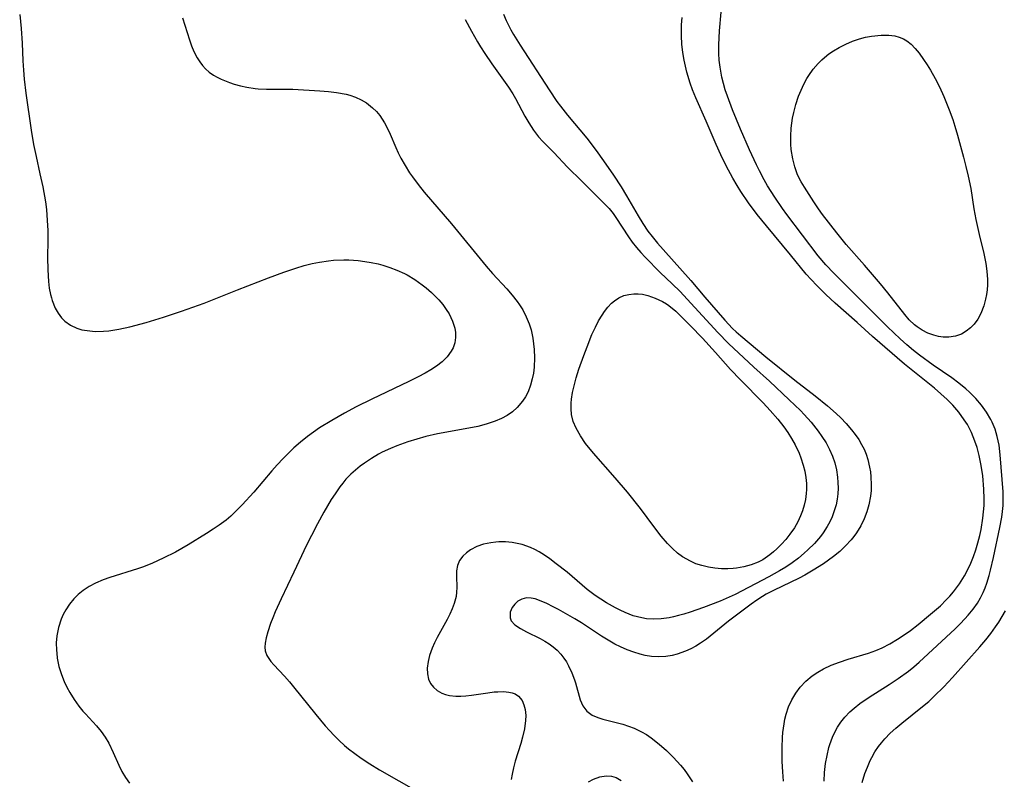
# Model space of a CAD drawing. Units: inches. Extents: x 2077591 to 2082997, y 164267 to 169709.
# Drawn here: x 2078778 to 2078878, y 166790 to 166866 of the extents above; entities that cross this region are included whole.
import ezdxf

# ---------------------------------------------------------------- set-up
doc = ezdxf.new("R2010")
doc.units = ezdxf.units.IN
doc.header["$MEASUREMENT"] = 0
doc.layers.add('c_09_T15S_R19E', color=198, linetype='Continuous')

msp = doc.modelspace()

# ---------------------------------------------------------------- linework, layer by layer
at = {"layer": 'c_09_T15S_R19E'}
for points in [[(2078778.245, 166866.839, 1044), (2078778.401, 166865.433, 1044), (2078778.498, 166863.926, 1044), (2078778.57, 166862.172, 1044), (2078778.627, 166861.217, 1044), (2078778.699, 166860.299, 1044), (2078778.853, 166858.893, 1044), (2078779.411, 166855.157, 1044), (2078779.651, 166853.691, 1044), (2078779.897, 166852.477, 1044), (2078780.299, 166850.715, 1044), (2078780.574, 166849.428, 1044), (2078780.841, 166847.885, 1044), (2078780.941, 166847.108, 1044), (2078781.035, 166845.994, 1044), (2078781.078, 166845.012, 1044), (2078781.09, 166844.029, 1044), (2078781.071, 166842.262, 1044), (2078781.079, 166841.005, 1044), (2078781.153, 166839.855, 1044), (2078781.24, 166839.178, 1044), (2078781.367, 166838.522, 1044), (2078781.45, 166838.195, 1044), (2078781.533, 166837.92, 1044), (2078781.847, 166837.138, 1044), (2078782.136, 166836.623, 1044), (2078782.483, 166836.161, 1044), (2078782.808, 166835.834, 1044), (2078783.378, 166835.425, 1044), (2078784.024, 166835.124, 1044), (2078784.541, 166834.969, 1044), (2078785.065, 166834.87, 1044), (2078785.876, 166834.798, 1044), (2078786.715, 166834.809, 1044), (2078787.258, 166834.856, 1044), (2078787.664, 166834.908, 1044), (2078788.274, 166835.013, 1044), (2078789.382, 166835.264, 1044), (2078791.026, 166835.709, 1044), (2078792.793, 166836.238, 1044), (2078794.604, 166836.831, 1044), (2078795.773, 166837.241, 1044), (2078796.896, 166837.661, 1044), (2078800.267, 166839.009, 1044), (2078803.409, 166840.228, 1044), (2078804.981, 166840.794, 1044), (2078806.178, 166841.193, 1044), (2078807.008, 166841.443, 1044), (2078807.845, 166841.66, 1044), (2078808.561, 166841.807, 1044), (2078809.478, 166841.939, 1044), (2078810, 166841.987, 1044), (2078811.025, 166842.029, 1044), (2078811.527, 166842.023, 1044), (2078812.473, 166841.962, 1044), (2078813.146, 166841.879, 1044), (2078813.813, 166841.766, 1044), (2078814.501, 166841.614, 1044), (2078814.989, 166841.484, 1044), (2078815.699, 166841.257, 1044), (2078816.394, 166840.991, 1044), (2078817.167, 166840.636, 1044), (2078817.431, 166840.499, 1044), (2078818.219, 166840.033, 1044), (2078818.967, 166839.512, 1044), (2078819.368, 166839.198, 1044), (2078819.895, 166838.745, 1044), (2078820.389, 166838.266, 1044), (2078820.653, 166837.982, 1044), (2078821.049, 166837.505, 1044), (2078821.403, 166837.01, 1044), (2078821.681, 166836.559, 1044), (2078822.034, 166835.84, 1044), (2078822.26, 166835.11, 1044), (2078822.319, 166834.699, 1044), (2078822.325, 166834.164, 1044), (2078822.249, 166833.64, 1044), (2078822.088, 166833.139, 1044), (2078821.908, 166832.784, 1044), (2078821.494, 166832.231, 1044), (2078820.97, 166831.729, 1044), (2078820.392, 166831.289, 1044), (2078819.837, 166830.922, 1044), (2078819.248, 166830.572, 1044), (2078818.537, 166830.187, 1044), (2078817.605, 166829.719, 1044), (2078813.851, 166827.958, 1044), (2078812.29, 166827.174, 1044), (2078811.113, 166826.541, 1044), (2078809.812, 166825.801, 1044), (2078808.58, 166825.039, 1044), (2078807.969, 166824.621, 1044), (2078807.374, 166824.181, 1044), (2078806.667, 166823.609, 1044), (2078805.985, 166823.006, 1044), (2078805.547, 166822.592, 1044), (2078804.912, 166821.957, 1044), (2078804.296, 166821.302, 1044), (2078803.766, 166820.707, 1044), (2078801.927, 166818.549, 1044), (2078800.752, 166817.255, 1044), (2078800.045, 166816.541, 1044), (2078799.589, 166816.121, 1044), (2078799.116, 166815.722, 1044), (2078798.433, 166815.208, 1044), (2078797.801, 166814.782, 1044), (2078797.155, 166814.374, 1044), (2078795.29, 166813.229, 1044), (2078793.991, 166812.484, 1044), (2078792.763, 166811.858, 1044), (2078791.683, 166811.367, 1044), (2078790.759, 166810.993, 1044), (2078790.16, 166810.778, 1044), (2078787.353, 166809.922, 1044), (2078786.69, 166809.678, 1044), (2078785.904, 166809.333, 1044), (2078785.261, 166808.988, 1044), (2078784.66, 166808.591, 1044), (2078784.166, 166808.187, 1044), (2078783.727, 166807.747, 1044), (2078783.294, 166807.216, 1044), (2078782.914, 166806.646, 1044), (2078782.655, 166806.177, 1044), (2078782.433, 166805.691, 1044), (2078782.161, 166804.869, 1044), (2078782.003, 166804.022, 1044), (2078781.95, 166803.288, 1044), (2078781.963, 166802.547, 1044), (2078781.987, 166802.253, 1044), (2078782.049, 166801.76, 1044), (2078782.214, 166800.923, 1044), (2078782.458, 166800.103, 1044), (2078782.753, 166799.377, 1044), (2078783.023, 166798.823, 1044), (2078783.319, 166798.283, 1044), (2078783.75, 166797.581, 1044), (2078784.217, 166796.912, 1044), (2078784.631, 166796.396, 1044), (2078784.889, 166796.107, 1044), (2078786.02, 166794.924, 1044), (2078786.502, 166794.348, 1044), (2078786.903, 166793.761, 1044), (2078787.26, 166793.14, 1044), (2078787.707, 166792.227, 1044), (2078788.284, 166790.93, 1044), (2078788.593, 166790.301, 1044), (2078788.955, 166789.679, 1044), (2078789.363, 166789.096, 1044)], [(2078794.706, 166866.511, 1042), (2078795.407, 166864.289, 1042), (2078795.623, 166863.688, 1042), (2078795.86, 166863.108, 1042), (2078796.19, 166862.455, 1042), (2078796.451, 166862.044, 1042), (2078796.725, 166861.687, 1042), (2078797.029, 166861.358, 1042), (2078797.421, 166861.017, 1042), (2078797.85, 166860.716, 1042), (2078798.235, 166860.493, 1042), (2078798.639, 166860.293, 1042), (2078799.455, 166859.963, 1042), (2078799.945, 166859.801, 1042), (2078800.583, 166859.623, 1042), (2078801.233, 166859.477, 1042), (2078802.055, 166859.35, 1042), (2078802.357, 166859.32, 1042), (2078803.219, 166859.28, 1042), (2078804.909, 166859.303, 1042), (2078805.89, 166859.292, 1042), (2078808.621, 166859.118, 1042), (2078809.471, 166859.054, 1042), (2078810.306, 166858.962, 1042), (2078811.257, 166858.787, 1042), (2078811.631, 166858.684, 1042), (2078812.221, 166858.475, 1042), (2078812.785, 166858.215, 1042), (2078813.316, 166857.902, 1042), (2078813.942, 166857.415, 1042), (2078814.324, 166857.038, 1042), (2078814.672, 166856.627, 1042), (2078815.163, 166855.896, 1042), (2078815.461, 166855.329, 1042), (2078815.728, 166854.736, 1042), (2078816.297, 166853.376, 1042), (2078816.538, 166852.844, 1042), (2078816.799, 166852.318, 1042), (2078817.222, 166851.57, 1042), (2078817.686, 166850.84, 1042), (2078817.976, 166850.418, 1042), (2078818.55, 166849.643, 1042), (2078819.159, 166848.886, 1042), (2078821.92, 166845.673, 1042), (2078825.418, 166841.402, 1042), (2078826.068, 166840.665, 1042), (2078827.514, 166839.107, 1042), (2078828.068, 166838.473, 1042), (2078828.582, 166837.815, 1042), (2078828.806, 166837.492, 1042), (2078829.127, 166836.969, 1042), (2078829.478, 166836.283, 1042), (2078829.769, 166835.571, 1042), (2078829.968, 166834.937, 1042), (2078830.149, 166834.122, 1042), (2078830.235, 166833.55, 1042), (2078830.29, 166832.976, 1042), (2078830.321, 166832.109, 1042), (2078830.278, 166831.183, 1042), (2078830.205, 166830.584, 1042), (2078830.095, 166829.997, 1042), (2078829.923, 166829.345, 1042), (2078829.667, 166828.673, 1042), (2078829.416, 166828.194, 1042), (2078829.121, 166827.744, 1042), (2078828.577, 166827.103, 1042), (2078828.094, 166826.674, 1042), (2078827.556, 166826.299, 1042), (2078826.972, 166825.976, 1042), (2078826.345, 166825.705, 1042), (2078825.448, 166825.408, 1042), (2078824.589, 166825.189, 1042), (2078824.051, 166825.072, 1042), (2078820.525, 166824.425, 1042), (2078819.343, 166824.159, 1042), (2078818.407, 166823.912, 1042), (2078817.499, 166823.634, 1042), (2078816.386, 166823.231, 1042), (2078815.748, 166822.964, 1042), (2078814.924, 166822.571, 1042), (2078814.545, 166822.369, 1042), (2078813.818, 166821.939, 1042), (2078813.119, 166821.471, 1042), (2078812.697, 166821.161, 1042), (2078812.207, 166820.767, 1042), (2078811.741, 166820.348, 1042), (2078811.253, 166819.841, 1042), (2078810.931, 166819.46, 1042), (2078810.625, 166819.064, 1042), (2078810.146, 166818.38, 1042), (2078809.763, 166817.788, 1042), (2078809.004, 166816.519, 1042), (2078808.355, 166815.346, 1042), (2078807.749, 166814.173, 1042), (2078807.257, 166813.168, 1042), (2078805.965, 166810.463, 1042), (2078804.7, 166807.741, 1042), (2078804.098, 166806.422, 1042), (2078803.844, 166805.831, 1042), (2078803.616, 166805.251, 1042), (2078803.337, 166804.423, 1042), (2078803.169, 166803.822, 1042), (2078803.064, 166803.253, 1042), (2078803.044, 166802.874, 1042), (2078803.085, 166802.496, 1042), (2078803.258, 166802.026, 1042), (2078803.657, 166801.421, 1042), (2078803.956, 166801.076, 1042), (2078805.038, 166799.928, 1042), (2078805.55, 166799.351, 1042), (2078805.955, 166798.864, 1042), (2078808.189, 166796.05, 1042), (2078809.139, 166794.919, 1042), (2078809.581, 166794.424, 1042), (2078810.062, 166793.915, 1042), (2078810.561, 166793.425, 1042), (2078811.103, 166792.937, 1042), (2078811.513, 166792.595, 1042), (2078812.149, 166792.099, 1042), (2078812.803, 166791.627, 1042), (2078813.656, 166791.055, 1042), (2078814.632, 166790.452, 1042), (2078818.556, 166788.249, 1042)], [(2078827.187, 166866.862, 1038), (2078827.463, 166866.236, 1038), (2078827.936, 166865.303, 1038), (2078828.21, 166864.821, 1038), (2078828.869, 166863.741, 1038), (2078831.797, 166859.212, 1038), (2078832.594, 166858.054, 1038), (2078832.956, 166857.568, 1038), (2078833.665, 166856.67, 1038), (2078835.621, 166854.32, 1038), (2078836.552, 166853.092, 1038), (2078837.295, 166852.052, 1038), (2078838.302, 166850.603, 1038), (2078839.077, 166849.417, 1038), (2078839.631, 166848.506, 1038), (2078840.793, 166846.475, 1038), (2078841.274, 166845.694, 1038), (2078841.791, 166844.94, 1038), (2078842.213, 166844.388, 1038), (2078842.77, 166843.72, 1038), (2078843.346, 166843.065, 1038), (2078846.151, 166839.945, 1038), (2078847.566, 166838.249, 1038), (2078849.57, 166835.933, 1038), (2078850.355, 166835.103, 1038), (2078850.714, 166834.763, 1038), (2078851.197, 166834.338, 1038), (2078853.726, 166832.237, 1038), (2078856.66, 166829.865, 1038), (2078858.7, 166828.294, 1038), (2078859.963, 166827.266, 1038), (2078860.833, 166826.498, 1038), (2078861.295, 166826.054, 1038), (2078861.854, 166825.474, 1038), (2078862.393, 166824.852, 1038), (2078862.773, 166824.363, 1038), (2078863.122, 166823.857, 1038), (2078863.406, 166823.375, 1038), (2078863.654, 166822.875, 1038), (2078863.861, 166822.366, 1038), (2078864.033, 166821.844, 1038), (2078864.22, 166821.07, 1038), (2078864.302, 166820.585, 1038), (2078864.357, 166820.094, 1038), (2078864.387, 166819.27, 1038), (2078864.366, 166818.705, 1038), (2078864.311, 166818.143, 1038), (2078864.154, 166817.268, 1038), (2078863.953, 166816.56, 1038), (2078863.675, 166815.835, 1038), (2078863.319, 166815.12, 1038), (2078862.897, 166814.439, 1038), (2078862.613, 166814.05, 1038)], [(2078855.526, 166789.323, 1038), (2078855.439, 166790.263, 1038), (2078855.383, 166791.307, 1038), (2078855.371, 166792.72, 1038), (2078855.414, 166793.729, 1038), (2078855.454, 166794.222, 1038), (2078855.565, 166795.096, 1038), (2078855.658, 166795.592, 1038), (2078855.776, 166796.078, 1038), (2078856.029, 166796.838, 1038), (2078856.353, 166797.547, 1038), (2078856.748, 166798.214, 1038), (2078857.2, 166798.821, 1038), (2078857.776, 166799.431, 1038), (2078858.423, 166799.973, 1038), (2078858.973, 166800.345, 1038), (2078859.557, 166800.675, 1038), (2078860.32, 166801.032, 1038), (2078861.172, 166801.363, 1038), (2078862.046, 166801.654, 1038), (2078864.104, 166802.257, 1038), (2078864.866, 166802.521, 1038), (2078865.492, 166802.788, 1038), (2078866.279, 166803.199, 1038), (2078867.044, 166803.663, 1038), (2078867.706, 166804.097, 1038), (2078868.356, 166804.557, 1038), (2078869.141, 166805.159, 1038), (2078870.392, 166806.191, 1038), (2078871.385, 166807.06, 1038), (2078871.978, 166807.634, 1038), (2078872.35, 166808.031, 1038), (2078872.703, 166808.444, 1038), (2078873.02, 166808.854, 1038), (2078873.318, 166809.28, 1038), (2078873.81, 166810.078, 1038), (2078874.244, 166810.912, 1038), (2078874.447, 166811.36, 1038), (2078874.715, 166812.028, 1038), (2078874.954, 166812.708, 1038), (2078875.164, 166813.399, 1038), (2078875.36, 166814.16, 1038), (2078875.489, 166814.754, 1038), (2078875.68, 166815.895, 1038), (2078875.756, 166816.535, 1038), (2078875.802, 166817.176, 1038), (2078875.815, 166817.851, 1038), (2078875.781, 166818.846, 1038), (2078875.659, 166820.174, 1038), (2078875.506, 166821.238, 1038), (2078875.302, 166822.248, 1038), (2078875.086, 166823.069, 1038), (2078874.875, 166823.71, 1038), (2078874.528, 166824.557, 1038), (2078874.109, 166825.368, 1038), (2078873.802, 166825.863, 1038), (2078873.248, 166826.613, 1038), (2078872.631, 166827.32, 1038), (2078872.05, 166827.91, 1038), (2078871.441, 166828.478, 1038), (2078870.773, 166829.062, 1038), (2078870.122, 166829.6, 1038), (2078867.743, 166831.477, 1038), (2078864.518, 166834.274, 1038), (2078862.952, 166835.686, 1038), (2078860.74, 166837.636, 1038), (2078859.788, 166838.529, 1038), (2078858.882, 166839.422, 1038), (2078858.309, 166840.028, 1038), (2078857.808, 166840.599, 1038), (2078856.212, 166842.553, 1038), (2078853.785, 166845.467, 1038), (2078852.855, 166846.609, 1038), (2078851.981, 166847.789, 1038), (2078851.209, 166848.942, 1038), (2078850.833, 166849.546, 1038), (2078850.395, 166850.292, 1038), (2078849.726, 166851.528, 1038), (2078849.164, 166852.663, 1038), (2078848.687, 166853.701, 1038), (2078847.676, 166856.052, 1038), (2078846.639, 166858.4, 1038), (2078846.307, 166859.237, 1038), (2078846.074, 166859.895, 1038), (2078845.737, 166861.003, 1038), (2078845.585, 166861.607, 1038), (2078845.456, 166862.216, 1038), (2078845.328, 166863.009, 1038), (2078845.235, 166863.837, 1038), (2078845.188, 166864.668, 1038), (2078845.184, 166865.161, 1038), (2078845.206, 166865.789, 1038), (2078845.267, 166866.538, 1038)], [(2078859.617, 166789.305, 1040), (2078859.67, 166790.199, 1040), (2078859.773, 166791.116, 1040), (2078859.912, 166791.924, 1040), (2078860.104, 166792.713, 1040), (2078860.202, 166793.037, 1040), (2078860.466, 166793.747, 1040), (2078860.704, 166794.267, 1040), (2078860.978, 166794.766, 1040), (2078861.323, 166795.287, 1040), (2078861.711, 166795.777, 1040), (2078862.222, 166796.314, 1040), (2078862.642, 166796.693, 1040), (2078863.239, 166797.165, 1040), (2078864.168, 166797.807, 1040), (2078866.208, 166799.084, 1040), (2078867.115, 166799.683, 1040), (2078868.148, 166800.435, 1040), (2078868.701, 166800.883, 1040), (2078869.24, 166801.349, 1040), (2078872.876, 166804.727, 1040), (2078873.376, 166805.216, 1040), (2078873.859, 166805.718, 1040), (2078874.195, 166806.095, 1040), (2078874.68, 166806.697, 1040), (2078875.118, 166807.326, 1040), (2078875.431, 166807.854, 1040), (2078875.706, 166808.401, 1040), (2078875.906, 166808.87, 1040), (2078876.081, 166809.351, 1040), (2078876.318, 166810.125, 1040), (2078876.455, 166810.64, 1040), (2078876.761, 166811.938, 1040), (2078877.39, 166814.972, 1040), (2078877.587, 166816.012, 1040), (2078877.669, 166816.571, 1040), (2078877.726, 166817.198, 1040), (2078877.742, 166817.849, 1040), (2078877.719, 166818.57, 1040), (2078877.443, 166822.312, 1040), (2078877.315, 166823.297, 1040), (2078877.127, 166824.177, 1040), (2078876.906, 166824.907, 1040), (2078876.622, 166825.611, 1040), (2078876.491, 166825.88, 1040), (2078876.055, 166826.621, 1040), (2078875.544, 166827.322, 1040), (2078874.954, 166828.008, 1040), (2078874.31, 166828.656, 1040), (2078873.961, 166828.975, 1040), (2078873.263, 166829.561, 1040), (2078872.531, 166830.113, 1040), (2078870.666, 166831.392, 1040), (2078869.266, 166832.393, 1040), (2078868.665, 166832.86, 1040), (2078867.972, 166833.435, 1040), (2078867.297, 166834.033, 1040), (2078866.017, 166835.254, 1040), (2078863.733, 166837.565, 1040), (2078860.59, 166840.673, 1040), (2078859.798, 166841.525, 1040), (2078859.033, 166842.446, 1040), (2078855.86, 166846.633, 1040), (2078855.42, 166847.232, 1040), (2078854.627, 166848.382, 1040), (2078853.905, 166849.527, 1040), (2078853.564, 166850.113, 1040), (2078853.072, 166851.036, 1040), (2078852.767, 166851.654, 1040), (2078852.08, 166853.139, 1040), (2078851.164, 166855.239, 1040), (2078850.357, 166857.185, 1040), (2078849.84, 166858.566, 1040), (2078849.624, 166859.222, 1040), (2078849.441, 166859.858, 1040), (2078849.283, 166860.498, 1040), (2078849.089, 166861.514, 1040), (2078849.003, 166862.21, 1040), (2078848.96, 166862.899, 1040), (2078848.955, 166863.757, 1040), (2078849.027, 166865.181, 1040), (2078849.21, 166867.079, 1040)], [(2078823.298, 166866.321, 1040), (2078823.937, 166865.148, 1040), (2078824.54, 166864.084, 1040), (2078824.846, 166863.572, 1040), (2078825.286, 166862.886, 1040), (2078826.011, 166861.836, 1040), (2078827.685, 166859.482, 1040), (2078828.119, 166858.814, 1040), (2078828.39, 166858.351, 1040), (2078829.347, 166856.554, 1040), (2078829.736, 166855.882, 1040), (2078830.214, 166855.16, 1040), (2078830.741, 166854.48, 1040), (2078831.166, 166854.005, 1040), (2078832.269, 166852.88, 1040), (2078833.664, 166851.414, 1040), (2078835.118, 166849.982, 1040), (2078836.543, 166848.535, 1040), (2078837.212, 166847.896, 1040), (2078837.865, 166847.213, 1040), (2078838.272, 166846.708, 1040), (2078838.543, 166846.329, 1040), (2078839.829, 166844.347, 1040), (2078840.217, 166843.81, 1040), (2078840.632, 166843.286, 1040), (2078841.072, 166842.781, 1040), (2078841.532, 166842.287, 1040), (2078843.04, 166840.765, 1040), (2078844.263, 166839.598, 1040), (2078845.05, 166838.819, 1040), (2078845.757, 166838.069, 1040), (2078848.882, 166834.669, 1040), (2078849.951, 166833.586, 1040), (2078852.504, 166831.191, 1040), (2078854.094, 166829.748, 1040), (2078856.092, 166827.884, 1040), (2078857.214, 166826.806, 1040), (2078857.601, 166826.403, 1040), (2078858.306, 166825.604, 1040), (2078859.022, 166824.699, 1040), (2078859.396, 166824.178, 1040), (2078859.815, 166823.528, 1040), (2078860.174, 166822.864, 1040), (2078860.462, 166822.195, 1040), (2078860.692, 166821.505, 1040), (2078860.868, 166820.783, 1040), (2078860.979, 166820.069, 1040), (2078861.023, 166819.514, 1040), (2078861.03, 166818.958, 1040), (2078860.999, 166818.373, 1040), (2078860.931, 166817.816, 1040), (2078860.823, 166817.266, 1040), (2078860.649, 166816.654, 1040), (2078860.426, 166816.056, 1040), (2078860.193, 166815.549, 1040), (2078859.927, 166815.057, 1040), (2078859.524, 166814.429, 1040), (2078859.247, 166814.059, 1040), (2078858.643, 166813.362, 1040), (2078857.982, 166812.704, 1040), (2078857.617, 166812.373, 1040), (2078857.021, 166811.873, 1040), (2078856.4, 166811.402, 1040), (2078855.739, 166810.952, 1040), (2078855.122, 166810.572, 1040), (2078854.034, 166809.967, 1040), (2078850.61, 166808.203, 1040), (2078849.999, 166807.915, 1040), (2078849.105, 166807.532, 1040), (2078847.425, 166806.876, 1040), (2078846.082, 166806.403, 1040), (2078845.425, 166806.196, 1040), (2078844.9, 166806.05, 1040), (2078844.374, 166805.924, 1040), (2078843.937, 166805.839, 1040), (2078843.132, 166805.731, 1040), (2078842.332, 166805.697, 1040), (2078841.662, 166805.738, 1040), (2078841.164, 166805.818, 1040), (2078840.316, 166806.047, 1040), (2078839.482, 166806.366, 1040), (2078838.992, 166806.589, 1040), (2078838.507, 166806.832, 1040), (2078837.607, 166807.344, 1040), (2078837.02, 166807.711, 1040), (2078836.445, 166808.1, 1040), (2078835.649, 166808.702, 1040), (2078833.612, 166810.436, 1040), (2078832.518, 166811.3, 1040), (2078831.869, 166811.793, 1040), (2078831.331, 166812.174, 1040), (2078830.777, 166812.519, 1040), (2078830.359, 166812.741, 1040), (2078829.931, 166812.938, 1040), (2078829.08, 166813.241, 1040), (2078828.75, 166813.326, 1040), (2078828.074, 166813.45, 1040), (2078827.395, 166813.51, 1040), (2078826.72, 166813.512, 1040), (2078826.394, 166813.49, 1040), (2078825.909, 166813.431, 1040), (2078825.166, 166813.272, 1040), (2078824.474, 166813.031, 1040), (2078823.838, 166812.696, 1040), (2078823.433, 166812.406, 1040), (2078823.084, 166812.079, 1040), (2078822.749, 166811.626, 1040), (2078822.531, 166811.128, 1040), (2078822.435, 166810.595, 1040), (2078822.425, 166810.035, 1040), (2078822.469, 166808.899, 1040), (2078822.448, 166808.421, 1040), (2078822.387, 166807.973, 1040), (2078822.206, 166807.27, 1040), (2078822.001, 166806.732, 1040), (2078821.753, 166806.195, 1040), (2078821.484, 166805.677, 1040), (2078820.461, 166803.836, 1040), (2078820.192, 166803.299, 1040), (2078819.954, 166802.758, 1040), (2078819.701, 166802.034, 1040), (2078819.551, 166801.409, 1040), (2078819.471, 166800.735, 1040), (2078819.487, 166800.164, 1040), (2078819.603, 166799.634, 1040), (2078819.811, 166799.192, 1040), (2078820.106, 166798.805, 1040), (2078820.492, 166798.471, 1040), (2078820.949, 166798.214, 1040), (2078821.319, 166798.082, 1040), (2078821.715, 166797.992, 1040), (2078822.372, 166797.923, 1040), (2078822.867, 166797.917, 1040), (2078823.373, 166797.944, 1040), (2078823.95, 166798.007, 1040), (2078825.594, 166798.256, 1040), (2078826.258, 166798.337, 1040), (2078826.601, 166798.363, 1040), (2078827.179, 166798.375, 1040), (2078827.715, 166798.329, 1040), (2078828.054, 166798.255, 1040), (2078828.361, 166798.137, 1040), (2078828.701, 166797.904, 1040), (2078829.063, 166797.465, 1040), (2078829.254, 166797.044, 1040), (2078829.376, 166796.567, 1040), (2078829.431, 166795.944, 1040), (2078829.412, 166795.439, 1040), (2078829.298, 166794.619, 1040), (2078829.105, 166793.768, 1040), (2078828.929, 166793.134, 1040), (2078828.382, 166791.32, 1040), (2078828.211, 166790.678, 1040), (2078828.064, 166790.035, 1040), (2078827.962, 166789.496, 1040)], [(2078862.613, 166814.05, 1038), (2078862.34, 166813.713, 1038), (2078861.795, 166813.115, 1038), (2078861.204, 166812.555, 1038), (2078860.576, 166812.041, 1038), (2078859.549, 166811.302, 1038), (2078858.524, 166810.636, 1038), (2078857.674, 166810.141, 1038), (2078857.084, 166809.831, 1038), (2078854.49, 166808.597, 1038), (2078853.769, 166808.222, 1038), (2078853.369, 166807.99, 1038), (2078852.812, 166807.631, 1038), (2078852.229, 166807.214, 1038), (2078849.94, 166805.48, 1038), (2078847.708, 166803.683, 1038), (2078847.109, 166803.258, 1038), (2078846.645, 166802.97, 1038), (2078846.123, 166802.689, 1038), (2078845.589, 166802.445, 1038), (2078844.754, 166802.148, 1038), (2078844.246, 166802.023, 1038), (2078843.602, 166801.926, 1038), (2078842.886, 166801.89, 1038), (2078842.168, 166801.926, 1038), (2078841.517, 166802.022, 1038), (2078841.003, 166802.143, 1038), (2078840.378, 166802.342, 1038), (2078839.694, 166802.604, 1038), (2078839.014, 166802.905, 1038), (2078838.462, 166803.178, 1038), (2078837.767, 166803.56, 1038), (2078837.087, 166803.975, 1038), (2078835.069, 166805.33, 1038), (2078834.407, 166805.733, 1038), (2078832.764, 166806.661, 1038), (2078832.217, 166806.956, 1038), (2078831.563, 166807.281, 1038), (2078830.815, 166807.6, 1038), (2078830.388, 166807.736, 1038), (2078829.978, 166807.821, 1038), (2078829.496, 166807.84, 1038), (2078829.03, 166807.733, 1038), (2078828.646, 166807.515, 1038), (2078828.324, 166807.215, 1038), (2078828.068, 166806.865, 1038), (2078827.857, 166806.391, 1038), (2078827.844, 166805.823, 1038), (2078827.964, 166805.543, 1038), (2078828.346, 166805.128, 1038), (2078828.893, 166804.75, 1038), (2078829.508, 166804.422, 1038), (2078830.892, 166803.738, 1038), (2078831.352, 166803.483, 1038), (2078831.799, 166803.202, 1038), (2078832.216, 166802.899, 1038), (2078832.604, 166802.561, 1038), (2078832.973, 166802.168, 1038), (2078833.303, 166801.741, 1038), (2078833.549, 166801.368, 1038), (2078833.771, 166800.98, 1038), (2078834.106, 166800.276, 1038), (2078834.378, 166799.557, 1038), (2078834.476, 166799.248, 1038), (2078834.953, 166797.527, 1038), (2078835.21, 166796.921, 1038), (2078835.619, 166796.383, 1038), (2078836.155, 166795.999, 1038), (2078836.744, 166795.745, 1038), (2078837.246, 166795.586, 1038), (2078839.245, 166795.066, 1038), (2078839.83, 166794.886, 1038), (2078840.408, 166794.671, 1038), (2078841.159, 166794.309, 1038), (2078841.641, 166794.024, 1038), (2078842.111, 166793.708, 1038), (2078842.946, 166793.063, 1038), (2078843.676, 166792.421, 1038), (2078844.387, 166791.716, 1038), (2078845.097, 166790.928, 1038), (2078845.447, 166790.499, 1038), (2078845.778, 166790.056, 1038), (2078846.305, 166789.257, 1038)], [(2078863.465, 166789.193, 1042), (2078863.741, 166790.075, 1042), (2078863.994, 166790.744, 1042), (2078864.284, 166791.394, 1042), (2078864.444, 166791.711, 1042), (2078864.762, 166792.27, 1042), (2078865.116, 166792.805, 1042), (2078865.419, 166793.202, 1042), (2078865.769, 166793.609, 1042), (2078866.304, 166794.151, 1042), (2078866.873, 166794.665, 1042), (2078867.476, 166795.164, 1042), (2078869.587, 166796.848, 1042), (2078870.205, 166797.382, 1042), (2078870.762, 166797.9, 1042), (2078871.721, 166798.861, 1042), (2078872.611, 166799.813, 1042), (2078875.384, 166802.901, 1042), (2078875.989, 166803.606, 1042), (2078876.494, 166804.248, 1042), (2078876.971, 166804.909, 1042), (2078877.283, 166805.378, 1042), (2078877.635, 166805.951, 1042), (2078877.96, 166806.538, 1042)], [(2078835.797, 166789.253, 1040), (2078836.289, 166789.513, 1040), (2078836.926, 166789.749, 1040), (2078837.556, 166789.86, 1040), (2078838.101, 166789.833, 1040), (2078838.593, 166789.679, 1040), (2078839.09, 166789.381, 1040)]]:
    msp.add_polyline3d(points, dxfattribs=at)
for points in [[(2078856.934, 166850.638, 1042), (2078856.644, 166851.42, 1042), (2078856.438, 166852.238, 1042), (2078856.292, 166853.204, 1042), (2078856.25, 166853.733, 1042), (2078856.241, 166854.531, 1042), (2078856.29, 166855.335, 1042), (2078856.433, 166856.374, 1042), (2078856.545, 166856.919, 1042), (2078856.768, 166857.754, 1042), (2078857.044, 166858.575, 1042), (2078857.285, 166859.182, 1042), (2078857.564, 166859.788, 1042), (2078857.88, 166860.374, 1042), (2078858.065, 166860.678, 1042), (2078858.513, 166861.314, 1042), (2078859.017, 166861.901, 1042), (2078859.396, 166862.271, 1042), (2078859.661, 166862.502, 1042), (2078860.111, 166862.851, 1042), (2078860.581, 166863.173, 1042), (2078861.135, 166863.505, 1042), (2078861.806, 166863.852, 1042), (2078862.497, 166864.146, 1042), (2078863.208, 166864.383, 1042), (2078863.817, 166864.544, 1042), (2078864.426, 166864.665, 1042), (2078865.387, 166864.767, 1042), (2078866.151, 166864.76, 1042), (2078866.767, 166864.681, 1042), (2078867.218, 166864.565, 1042), (2078867.642, 166864.394, 1042), (2078867.987, 166864.193, 1042), (2078868.432, 166863.839, 1042), (2078868.842, 166863.416, 1042), (2078869.227, 166862.94, 1042), (2078869.689, 166862.289, 1042), (2078870.033, 166861.765, 1042), (2078870.368, 166861.221, 1042), (2078870.847, 166860.382, 1042), (2078871.297, 166859.512, 1042), (2078871.744, 166858.541, 1042), (2078872.282, 166857.212, 1042), (2078872.625, 166856.239, 1042), (2078872.844, 166855.545, 1042), (2078873.11, 166854.636, 1042), (2078873.717, 166852.422, 1042), (2078873.971, 166851.464, 1042), (2078874.203, 166850.503, 1042), (2078874.446, 166849.236, 1042), (2078874.77, 166847.185, 1042), (2078874.965, 166846.122, 1042), (2078875.296, 166844.604, 1042), (2078875.763, 166842.682, 1042), (2078875.974, 166841.654, 1042), (2078876.083, 166840.897, 1042), (2078876.137, 166840.03, 1042), (2078876.131, 166839.513, 1042), (2078876.097, 166839.002, 1042), (2078876.04, 166838.53, 1042), (2078875.956, 166838.068, 1042), (2078875.772, 166837.383, 1042), (2078875.467, 166836.611, 1042), (2078875.153, 166836.033, 1042), (2078874.782, 166835.513, 1042), (2078874.434, 166835.143, 1042), (2078874.004, 166834.804, 1042), (2078873.513, 166834.531, 1042), (2078872.902, 166834.314, 1042), (2078872.239, 166834.202, 1042), (2078871.656, 166834.207, 1042), (2078871.178, 166834.282, 1042), (2078870.703, 166834.409, 1042), (2078870.117, 166834.627, 1042), (2078869.548, 166834.911, 1042), (2078869.043, 166835.242, 1042), (2078868.761, 166835.469, 1042), (2078868.238, 166835.974, 1042), (2078867.794, 166836.488, 1042), (2078866.061, 166838.696, 1042), (2078865.318, 166839.599, 1042), (2078863.688, 166841.496, 1042), (2078861.853, 166843.581, 1042), (2078860.898, 166844.76, 1042), (2078859.457, 166846.633, 1042), (2078859.057, 166847.191, 1042), (2078858.587, 166847.885, 1042), (2078857.631, 166849.374, 1042), (2078857.306, 166849.912, 1042)], [(2078835.483, 166823.475, 1042), (2078834.96, 166824.223, 1042), (2078834.526, 166824.995, 1042), (2078834.248, 166825.681, 1042), (2078834.075, 166826.39, 1042), (2078834.023, 166826.955, 1042), (2078834.033, 166827.532, 1042), (2078834.072, 166827.948, 1042), (2078834.178, 166828.623, 1042), (2078834.329, 166829.307, 1042), (2078834.544, 166830.097, 1042), (2078834.816, 166830.96, 1042), (2078835.307, 166832.365, 1042), (2078835.633, 166833.24, 1042), (2078836.132, 166834.472, 1042), (2078836.484, 166835.239, 1042), (2078836.806, 166835.864, 1042), (2078837.152, 166836.453, 1042), (2078837.391, 166836.806, 1042), (2078837.737, 166837.252, 1042), (2078838.111, 166837.648, 1042), (2078838.401, 166837.896, 1042), (2078838.843, 166838.185, 1042), (2078839.37, 166838.41, 1042), (2078839.862, 166838.538, 1042), (2078840.372, 166838.6, 1042), (2078840.806, 166838.599, 1042), (2078841.244, 166838.55, 1042), (2078841.786, 166838.43, 1042), (2078842.54, 166838.17, 1042), (2078843.276, 166837.812, 1042), (2078843.672, 166837.567, 1042), (2078843.906, 166837.403, 1042), (2078844.607, 166836.825, 1042), (2078845.285, 166836.181, 1042), (2078846.115, 166835.354, 1042), (2078847.315, 166834.107, 1042), (2078848.64, 166832.659, 1042), (2078850.156, 166830.957, 1042), (2078851.146, 166829.887, 1042), (2078853.452, 166827.561, 1042), (2078854.161, 166826.81, 1042), (2078854.952, 166825.913, 1042), (2078855.549, 166825.141, 1042), (2078855.953, 166824.56, 1042), (2078856.328, 166823.962, 1042), (2078856.684, 166823.322, 1042), (2078857.081, 166822.484, 1042), (2078857.27, 166822.009, 1042), (2078857.509, 166821.284, 1042), (2078857.668, 166820.65, 1042), (2078857.778, 166820.01, 1042), (2078857.83, 166819.409, 1042), (2078857.836, 166818.807, 1042), (2078857.812, 166818.393, 1042), (2078857.738, 166817.796, 1042), (2078857.614, 166817.209, 1042), (2078857.448, 166816.663, 1042), (2078857.24, 166816.13, 1042), (2078856.952, 166815.524, 1042), (2078856.619, 166814.939, 1042), (2078856.166, 166814.275, 1042), (2078855.754, 166813.764, 1042), (2078855.314, 166813.281, 1042), (2078854.852, 166812.824, 1042), (2078854.493, 166812.497, 1042), (2078854.122, 166812.19, 1042), (2078853.412, 166811.705, 1042), (2078852.959, 166811.47, 1042), (2078852.25, 166811.196, 1042), (2078851.509, 166810.999, 1042), (2078850.747, 166810.867, 1042), (2078850.402, 166810.827, 1042), (2078849.87, 166810.793, 1042), (2078849.223, 166810.798, 1042), (2078848.577, 166810.849, 1042), (2078847.936, 166810.946, 1042), (2078847.234, 166811.112, 1042), (2078846.657, 166811.305, 1042), (2078846.099, 166811.549, 1042), (2078845.299, 166812.012, 1042), (2078844.794, 166812.385, 1042), (2078844.272, 166812.842, 1042), (2078843.782, 166813.342, 1042), (2078843.14, 166814.101, 1042), (2078842.395, 166815.074, 1042), (2078841.037, 166816.9, 1042), (2078839.739, 166818.532, 1042), (2078838.487, 166819.993, 1042), (2078836.291, 166822.476, 1042)]]:
    msp.add_polyline3d(points, close=True, dxfattribs=at)

doc.saveas('drawing.dxf')
